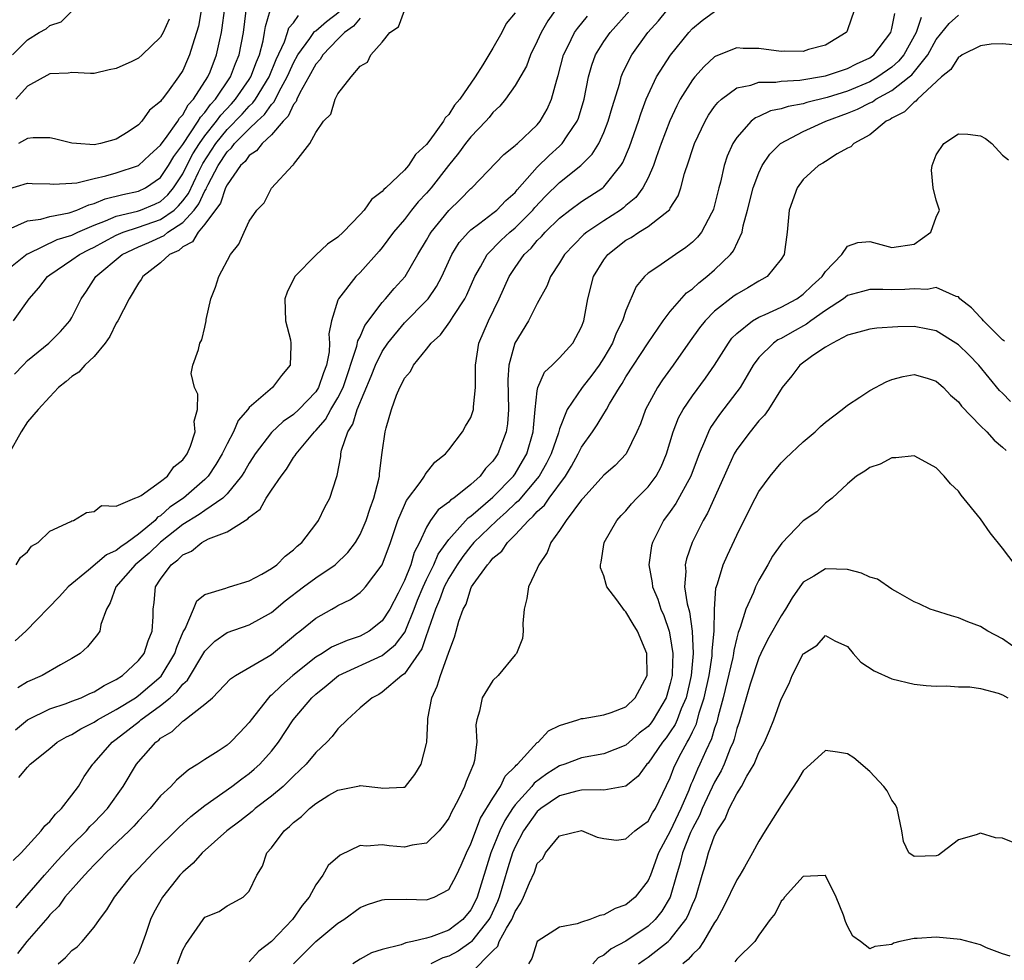
# Model space of a CAD drawing. Units: inches. Extents: x 2577000 to 2580000, y 1503000 to 1506000.
# Drawn here: x 2577700 to 2577789, y 1503269 to 1503354 of the extents above; entities that cross this region are included whole.
import ezdxf

# ---------------------------------------------------------------- set-up
doc = ezdxf.new("R2010")
doc.units = ezdxf.units.IN
doc.header["$MEASUREMENT"] = 0
doc.layers.add('LD25771503_2ft', color=121, linetype='Continuous')

msp = doc.modelspace()

# ---------------------------------------------------------------- linework, layer by layer
at = {"layer": 'LD25771503_2ft'}
for points, elevation in [([(2577699, 1503338.83), (2577701, 1503339.426), (2577701.402, 1503339.402), (2577703, 1503339.375), (2577703.338, 1503339.339), (2577705, 1503339.412), (2577705.445, 1503339.446), (2577707, 1503339.837), (2577708.071, 1503340.071), (2577709, 1503340.352), (2577711, 1503341.027), (2577712.018, 1503341.982), (2577713, 1503342.842), (2577713.058, 1503342.942), (2577713.443, 1503343.443), (2577714.541, 1503345), (2577714.702, 1503345.298), (2577715, 1503345.577), (2577715.5, 1503346.5), (2577715.979, 1503347), (2577717.274, 1503349), (2577717.469, 1503349.469), (2577718.057, 1503351), (2577718.34, 1503352.34), (2577718.496, 1503353), (2577718.57, 1503353.43), (2577718.765, 1503355)], 8420), ([(2577699, 1503331.469), (2577700.963, 1503333.037), (2577701.082, 1503333.082), (2577703.672, 1503334.327), (2577705, 1503334.741), (2577705.538, 1503335), (2577707, 1503335.635), (2577708.019, 1503336.019), (2577709, 1503336.453), (2577710.909, 1503336.908), (2577711.182, 1503337), (2577712.474, 1503337.526), (2577713, 1503337.776), (2577713.642, 1503338.358), (2577714.175, 1503339), (2577715, 1503340.263), (2577715.36, 1503341), (2577715.92, 1503342.08), (2577716.499, 1503343), (2577717, 1503343.698), (2577718.031, 1503345), (2577718.431, 1503345.569), (2577719.408, 1503346.592), (2577719.773, 1503347), (2577721, 1503348.763), (2577721.15, 1503349), (2577721.642, 1503350.358), (2577721.913, 1503351), (2577722.25, 1503352.25), (2577722.387, 1503353), (2577722.455, 1503353.545), (2577722.9, 1503355)], 8416), ([(2577699.241, 1503335.241), (2577701, 1503336.032), (2577702.182, 1503336.182), (2577703, 1503336.427), (2577704.758, 1503336.758), (2577705.45, 1503337), (2577706.521, 1503337.479), (2577707, 1503337.579), (2577707.998, 1503338.002), (2577709.595, 1503338.405), (2577711, 1503338.708), (2577711.644, 1503339), (2577713, 1503339.932), (2577713.702, 1503341), (2577714.179, 1503341.821), (2577715, 1503342.897), (2577716.399, 1503345), (2577716.61, 1503345.39), (2577717, 1503345.797), (2577717.496, 1503346.504), (2577717.964, 1503347), (2577719.319, 1503349), (2577719.772, 1503350.228), (2577720.101, 1503351), (2577720.47, 1503353), (2577720.718, 1503355)], 8418), ([(2577699.639, 1503351), (2577701, 1503352.358), (2577702.039, 1503353), (2577702.666, 1503353.334), (2577703, 1503353.649), (2577704.027, 1503353.973), (2577705, 1503354.953)], 8426), ([(2577699.691, 1503278.309), (2577700.426, 1503279), (2577702.231, 1503281), (2577702.549, 1503281.451), (2577703, 1503281.839), (2577703.502, 1503282.498), (2577704.05, 1503283), (2577705, 1503284.199), (2577705.585, 1503285), (2577706.116, 1503285.884), (2577706.883, 1503287), (2577707, 1503287.119), (2577708.615, 1503289), (2577709, 1503289.267), (2577711.104, 1503290.896), (2577711.212, 1503291), (2577713, 1503292.281), (2577713.875, 1503293), (2577714.474, 1503293.526), (2577715, 1503294.227), (2577715.418, 1503294.582), (2577717, 1503297.202), (2577717.896, 1503298.104), (2577719, 1503298.868), (2577721, 1503299.559), (2577723, 1503300.691), (2577724.249, 1503301.751), (2577725.904, 1503303), (2577727, 1503303.803), (2577728.767, 1503305), (2577729.911, 1503306.089), (2577730.589, 1503307), (2577731, 1503307.709), (2577731.559, 1503309), (2577731.905, 1503310.095), (2577732.253, 1503311), (2577732.703, 1503312.702), (2577732.755, 1503313), (2577732.769, 1503313.231), (2577733, 1503315.116), (2577733.274, 1503317), (2577733.354, 1503317.354), (2577733.853, 1503319), (2577734.289, 1503320.289), (2577734.592, 1503321), (2577734.746, 1503321.254), (2577735, 1503321.821), (2577735.565, 1503322.435), (2577735.836, 1503323), (2577737, 1503324.445), (2577737.42, 1503325), (2577738.262, 1503325.738), (2577739.103, 1503326.897), (2577739.403, 1503327.403), (2577740.471, 1503329), (2577740.653, 1503329.347), (2577741.359, 1503331), (2577741.859, 1503331.859), (2577742.475, 1503333), (2577743.73, 1503334.27), (2577744.514, 1503335), (2577745, 1503335.406), (2577746.591, 1503337), (2577746.775, 1503337.225), (2577747.751, 1503338.248), (2577749, 1503339.472), (2577750.925, 1503341), (2577751.963, 1503342.037), (2577752.539, 1503343), (2577753, 1503343.992), (2577753.401, 1503345), (2577753.752, 1503346.248), (2577754.448, 1503348.448), (2577754.583, 1503349), (2577754.695, 1503349.305), (2577755.336, 1503350.664), (2577755.536, 1503351), (2577756.989, 1503353), (2577757.94, 1503354.06), (2577758.693, 1503355)], 8398), ([(2577699.951, 1503305), (2577700.342, 1503305.658), (2577701, 1503306.168), (2577701.342, 1503306.658), (2577701.954, 1503307), (2577703, 1503308.013), (2577704.905, 1503308.905), (2577705, 1503308.966), (2577705.129, 1503309), (2577706.299, 1503309.701), (2577707, 1503309.789), (2577707.665, 1503310.335), (2577709, 1503310.291), (2577710.682, 1503311), (2577711, 1503311.119), (2577711.241, 1503311.241), (2577713, 1503312.503), (2577713.621, 1503313), (2577714.183, 1503313.817), (2577715, 1503314.463), (2577715.384, 1503315), (2577715.687, 1503315.686), (2577716.115, 1503317), (2577716.043, 1503317.957), (2577716.324, 1503319), (2577716.37, 1503320.37), (2577716.064, 1503321), (2577715.762, 1503322.238), (2577715.918, 1503323), (2577716.42, 1503324.419), (2577716.544, 1503325), (2577716.711, 1503325.289), (2577717, 1503326.436), (2577717.112, 1503327), (2577717.121, 1503327.121), (2577717.54, 1503329), (2577717.958, 1503330.042), (2577718.268, 1503331), (2577719.306, 1503333), (2577720.071, 1503333.929), (2577720.527, 1503335), (2577721, 1503335.983), (2577721.672, 1503337), (2577722.347, 1503337.653), (2577723, 1503338.967), (2577724.892, 1503341), (2577724.96, 1503341.04), (2577725, 1503341.117), (2577726.481, 1503343), (2577727, 1503343.978), (2577727.699, 1503345), (2577728.355, 1503345.645), (2577728.758, 1503347), (2577729, 1503347.466), (2577730.185, 1503349), (2577731, 1503349.989), (2577731.672, 1503350.328), (2577731.962, 1503351), (2577733, 1503352.134), (2577733.702, 1503353), (2577734.474, 1503353.526), (2577735.004, 1503355)], 8408), ([(2577775.6, 1503355), (2577775, 1503353.256), (2577774.925, 1503353.075), (2577774.876, 1503353), (2577773, 1503351.878), (2577771.47, 1503351.47), (2577771, 1503351.312), (2577769.318, 1503351.318), (2577769, 1503351.297), (2577767, 1503351.571), (2577765.58, 1503351.579), (2577765, 1503351.627), (2577763.114, 1503350.886), (2577763, 1503350.814), (2577762.045, 1503349.955), (2577761.202, 1503349), (2577761, 1503348.749), (2577759.903, 1503347), (2577759.587, 1503346.413), (2577758.957, 1503345.043), (2577758.189, 1503343), (2577757.73, 1503341.73), (2577757.484, 1503341), (2577757, 1503339.915), (2577756.536, 1503339), (2577755.885, 1503338.115), (2577755, 1503337.396), (2577754.792, 1503337.208), (2577754.495, 1503337), (2577753, 1503336.032), (2577751.457, 1503335), (2577751.208, 1503334.792), (2577749.457, 1503333), (2577749, 1503332.244), (2577748.202, 1503331), (2577747.87, 1503330.13), (2577747, 1503328.573), (2577746.193, 1503327), (2577744.974, 1503325), (2577744.433, 1503323), (2577744.325, 1503321.675), (2577744.385, 1503319), (2577744.3, 1503317.7), (2577744.187, 1503317), (2577743.447, 1503315), (2577743.257, 1503314.743), (2577743, 1503314.342), (2577742.333, 1503313.667), (2577741.849, 1503313), (2577741, 1503312.233), (2577739.455, 1503311), (2577739.177, 1503310.823), (2577739, 1503310.631), (2577738.051, 1503309.949), (2577737.369, 1503309), (2577737, 1503308.397), (2577736.355, 1503307), (2577735.894, 1503306.106), (2577735.574, 1503305), (2577735, 1503303.558), (2577734.442, 1503302.442), (2577733.683, 1503301), (2577733, 1503299.933), (2577731.812, 1503299), (2577731.295, 1503298.705), (2577731, 1503298.561), (2577729.828, 1503298.172), (2577728.438, 1503297.563), (2577727.567, 1503297), (2577727, 1503296.664), (2577724.942, 1503295), (2577723.897, 1503294.103), (2577723, 1503293.213), (2577722.873, 1503293.127), (2577722.753, 1503293), (2577721.169, 1503291), (2577721, 1503290.764), (2577720.147, 1503289.853), (2577719.319, 1503289), (2577719, 1503288.728), (2577718.181, 1503288.181), (2577717, 1503287.434), (2577716.363, 1503287), (2577715.509, 1503286.491), (2577714.435, 1503285.565), (2577713.915, 1503285), (2577713, 1503284.143), (2577712.056, 1503283), (2577711.548, 1503282.452), (2577711, 1503281.891), (2577710.584, 1503281.416), (2577710.165, 1503281), (2577708.044, 1503279), (2577707.55, 1503278.45), (2577707, 1503277.931), (2577706.565, 1503277.435), (2577706.123, 1503277), (2577704.369, 1503275), (2577703.802, 1503274.198), (2577703, 1503273.406), (2577702.822, 1503273.178), (2577700.914, 1503271), (2577700.078, 1503269.922)], 8394), ([(2577748.625, 1503355), (2577747.939, 1503354.06), (2577747.342, 1503353), (2577747, 1503352.224), (2577746.393, 1503351), (2577746.013, 1503349.987), (2577745, 1503348.228), (2577744.135, 1503347), (2577743.629, 1503346.371), (2577743, 1503345.788), (2577742.657, 1503345.343), (2577742.35, 1503345), (2577741, 1503343.605), (2577740.52, 1503343), (2577739.878, 1503342.122), (2577738.98, 1503341.02), (2577737.417, 1503339), (2577737, 1503338.514), (2577736.26, 1503337.74), (2577735.649, 1503337), (2577735, 1503336.157), (2577734.005, 1503335), (2577733, 1503333.624), (2577732.714, 1503333.286), (2577731, 1503331.369), (2577730.624, 1503331), (2577729.059, 1503329), (2577729, 1503328.851), (2577728.417, 1503327), (2577728.18, 1503325.821), (2577728.242, 1503325), (2577728.203, 1503324.202), (2577727.967, 1503323), (2577727.694, 1503322.306), (2577727.258, 1503321), (2577727, 1503320.591), (2577725.473, 1503319), (2577725, 1503318.552), (2577724.074, 1503317.926), (2577723, 1503316.931), (2577721.533, 1503315), (2577721.335, 1503314.666), (2577721, 1503314.167), (2577720.579, 1503313.421), (2577720.315, 1503313), (2577719, 1503311.396), (2577718.609, 1503311), (2577717, 1503309.891), (2577716.483, 1503309.517), (2577715, 1503308.619), (2577713, 1503307.038), (2577711.973, 1503306.027), (2577710.707, 1503305), (2577708.959, 1503303), (2577708.457, 1503301.543), (2577708.103, 1503301), (2577707.6, 1503299.6), (2577707.501, 1503299), (2577707.306, 1503298.694), (2577706.415, 1503297.585), (2577705.753, 1503297), (2577705, 1503296.53), (2577703.958, 1503295.957), (2577702.316, 1503295), (2577701, 1503294.42), (2577700.116, 1503293.884)], 8404), ([(2577716.674, 1503355), (2577716.406, 1503353.594), (2577716.249, 1503353), (2577715.874, 1503351.874), (2577715.615, 1503351), (2577715.42, 1503350.58), (2577715, 1503349.592), (2577714.618, 1503349), (2577713.623, 1503347.623), (2577713.148, 1503347), (2577713.072, 1503346.928), (2577713, 1503346.796), (2577711.999, 1503346.001), (2577711.295, 1503345), (2577711, 1503344.697), (2577710.064, 1503344.064), (2577709, 1503343.384), (2577707.585, 1503343), (2577707, 1503342.891), (2577705.408, 1503343), (2577705, 1503343.043), (2577703.43, 1503343.43), (2577703, 1503343.509), (2577701.505, 1503343.505), (2577701, 1503343.437), (2577700.179, 1503343)], 8422), ([(2577700.206, 1503285.794), (2577701, 1503286.745), (2577701.231, 1503287), (2577703, 1503288.418), (2577703.665, 1503289), (2577704.518, 1503289.482), (2577705, 1503289.692), (2577705.798, 1503290.202), (2577707, 1503290.799), (2577707.297, 1503291), (2577709, 1503291.93), (2577710.72, 1503293), (2577711, 1503293.193), (2577713.045, 1503294.955), (2577714.29, 1503297), (2577714.451, 1503297.549), (2577715.05, 1503298.951), (2577715.203, 1503299.203), (2577715.965, 1503301), (2577716.256, 1503301.744), (2577717, 1503302.309), (2577718.888, 1503302.888), (2577719.044, 1503302.955), (2577719.226, 1503303), (2577721, 1503303.549), (2577722.134, 1503304.134), (2577723, 1503304.642), (2577723.5, 1503305), (2577724.229, 1503305.771), (2577725, 1503306.326), (2577725.33, 1503306.67), (2577725.755, 1503307), (2577727, 1503308.655), (2577727.243, 1503309), (2577727.824, 1503310.176), (2577728.278, 1503311), (2577728.874, 1503312.874), (2577728.95, 1503313.05), (2577729.254, 1503314.746), (2577729.269, 1503315), (2577729.332, 1503315.332), (2577729.899, 1503317), (2577730.335, 1503317.665), (2577730.743, 1503319), (2577732.005, 1503321.994), (2577732.391, 1503323), (2577733, 1503324.244), (2577733.51, 1503325), (2577735, 1503326.832), (2577737, 1503328.834), (2577737.146, 1503329), (2577737.914, 1503330.086), (2577738.382, 1503331), (2577739.279, 1503333), (2577739.942, 1503334.058), (2577740.775, 1503335), (2577741, 1503335.216), (2577741.807, 1503335.807), (2577743, 1503336.718), (2577743.341, 1503337), (2577744.15, 1503337.85), (2577745, 1503338.591), (2577745.184, 1503338.816), (2577747, 1503340.854), (2577748.074, 1503341.927), (2577749, 1503342.767), (2577749.237, 1503343), (2577749.681, 1503343.681), (2577750.594, 1503345), (2577750.712, 1503345.288), (2577751.242, 1503347), (2577751.621, 1503349), (2577751.923, 1503350.077), (2577752.257, 1503351), (2577753, 1503352.189), (2577753.562, 1503353), (2577755.348, 1503355)], 8400), ([(2577731, 1503354.319), (2577730.416, 1503353.584), (2577729.595, 1503353), (2577729, 1503352.422), (2577727.636, 1503351), (2577727.411, 1503350.589), (2577727, 1503350.147), (2577726.378, 1503349), (2577725.564, 1503347.565), (2577725.3, 1503347), (2577725.225, 1503346.775), (2577725, 1503346.527), (2577724.523, 1503345.478), (2577724.054, 1503345), (2577723, 1503343.788), (2577722.157, 1503343), (2577721.669, 1503342.331), (2577721, 1503341.911), (2577720.619, 1503341.382), (2577720.215, 1503341), (2577719, 1503339.278), (2577718.867, 1503339), (2577718.392, 1503337.608), (2577717, 1503335.722), (2577716.379, 1503335), (2577715.881, 1503334.118), (2577715, 1503333.673), (2577714.645, 1503333.355), (2577713.817, 1503333), (2577713, 1503332.245), (2577711.403, 1503331), (2577711.26, 1503330.74), (2577711, 1503330.413), (2577710.156, 1503329), (2577709.127, 1503327), (2577709, 1503326.787), (2577708.405, 1503325.595), (2577707.996, 1503325), (2577707, 1503323.797), (2577706.161, 1503323), (2577705.62, 1503322.38), (2577705, 1503321.98), (2577704.478, 1503321.522), (2577703.797, 1503321), (2577703, 1503320.158), (2577701.956, 1503319), (2577701, 1503317.878), (2577700.43, 1503317), (2577699.289, 1503315)], 8410), ([(2577699.712, 1503327), (2577701.152, 1503329), (2577702.023, 1503329.977), (2577702.797, 1503331), (2577703, 1503331.15), (2577705, 1503332.494), (2577705.675, 1503333), (2577706.551, 1503333.449), (2577707, 1503333.659), (2577707.864, 1503334.136), (2577709, 1503334.731), (2577709.634, 1503335), (2577711, 1503335.438), (2577713, 1503336.134), (2577714.209, 1503337), (2577714.624, 1503337.376), (2577715, 1503337.83), (2577715.509, 1503338.49), (2577716.42, 1503340.42), (2577716.805, 1503341.195), (2577717.978, 1503343), (2577719, 1503344.271), (2577720.357, 1503345.643), (2577721, 1503346.361), (2577721.334, 1503346.666), (2577721.563, 1503347), (2577722.792, 1503349), (2577723.426, 1503350.574), (2577724.179, 1503352.179), (2577724.455, 1503353), (2577724.579, 1503353.421), (2577725, 1503353.888), (2577725.459, 1503354.541)], 8414), ([(2577699.823, 1503322.177), (2577700.587, 1503323), (2577701, 1503323.421), (2577702.924, 1503325), (2577703.965, 1503326.035), (2577704.822, 1503327), (2577705, 1503327.295), (2577705.845, 1503329), (2577706.322, 1503329.678), (2577707.166, 1503331), (2577709.523, 1503333), (2577711, 1503333.682), (2577711.929, 1503334.071), (2577713.312, 1503334.688), (2577713.66, 1503335), (2577715, 1503335.87), (2577716.029, 1503337), (2577716.452, 1503337.548), (2577717, 1503338.737), (2577717.112, 1503338.887), (2577717.151, 1503339), (2577717.29, 1503339.289), (2577718.2, 1503341), (2577719, 1503342.241), (2577719.391, 1503342.61), (2577719.671, 1503343), (2577721, 1503344.322), (2577721.711, 1503345), (2577722.385, 1503345.615), (2577723, 1503346.515), (2577723.24, 1503346.76), (2577723.698, 1503347.698), (2577724.428, 1503349), (2577724.592, 1503349.408), (2577725, 1503350.285), (2577725.398, 1503351), (2577726.479, 1503352.479), (2577726.901, 1503353.099), (2577727, 1503353.161), (2577727.984, 1503354.016), (2577729.117, 1503354.883)], 8412), ([(2577745, 1503354.802), (2577744.179, 1503353.821), (2577743.792, 1503353), (2577743, 1503351.597), (2577742.612, 1503351), (2577742.084, 1503350.084), (2577741.378, 1503349), (2577740.004, 1503347), (2577739.534, 1503346.466), (2577739, 1503345.616), (2577738.672, 1503345.328), (2577738.521, 1503345), (2577737.301, 1503343.302), (2577737, 1503342.907), (2577736.007, 1503341.993), (2577735.36, 1503341), (2577735, 1503340.59), (2577733.322, 1503339), (2577733.148, 1503338.852), (2577733, 1503338.674), (2577732.048, 1503337.951), (2577731.373, 1503337), (2577731, 1503336.588), (2577729.464, 1503335), (2577729, 1503334.561), (2577728.07, 1503333.929), (2577727, 1503332.939), (2577725.114, 1503331), (2577724.421, 1503329.579), (2577724.219, 1503329), (2577724.276, 1503327), (2577724.711, 1503325.289), (2577724.768, 1503325), (2577724.74, 1503324.74), (2577724.684, 1503323), (2577723.918, 1503322.082), (2577723.088, 1503321), (2577721, 1503319.183), (2577720.864, 1503319), (2577719.998, 1503318.002), (2577719.593, 1503317), (2577719, 1503315.893), (2577718.567, 1503315), (2577717.975, 1503314.025), (2577717.299, 1503313), (2577717, 1503312.699), (2577715.066, 1503311), (2577713.825, 1503310.175), (2577713, 1503309.419), (2577712.724, 1503309.276), (2577712.503, 1503309), (2577711, 1503307.746), (2577709.978, 1503307), (2577709.397, 1503306.603), (2577709, 1503306.267), (2577708.117, 1503305.883), (2577706.497, 1503304.497), (2577704.648, 1503303), (2577703.875, 1503302.125), (2577700.838, 1503299), (2577699.882, 1503298.118)], 8406), ([(2577699.915, 1503290.085), (2577701, 1503291.01), (2577703, 1503291.996), (2577704.482, 1503292.482), (2577705, 1503292.676), (2577705.826, 1503293), (2577706.619, 1503293.381), (2577707, 1503293.537), (2577707.895, 1503294.105), (2577709, 1503294.634), (2577709.559, 1503295), (2577711, 1503296.34), (2577711.508, 1503297), (2577711.876, 1503298.124), (2577712.245, 1503299), (2577712.337, 1503300.337), (2577712.339, 1503301), (2577712.417, 1503301.583), (2577712.543, 1503303), (2577713, 1503303.695), (2577713.946, 1503305), (2577714.569, 1503305.431), (2577715, 1503305.9), (2577715.774, 1503306.226), (2577716.723, 1503307), (2577717.328, 1503307.328), (2577719, 1503307.957), (2577720.629, 1503309), (2577720.871, 1503309.129), (2577721, 1503309.294), (2577721.983, 1503310.016), (2577722.522, 1503311), (2577723, 1503311.734), (2577723.868, 1503313), (2577724.376, 1503313.624), (2577725, 1503314.655), (2577725.157, 1503314.843), (2577725.225, 1503315), (2577726.894, 1503317), (2577727, 1503317.101), (2577727.888, 1503318.112), (2577728.371, 1503319), (2577729, 1503320.052), (2577729.463, 1503321), (2577730.724, 1503324.724), (2577730.806, 1503325.194), (2577731, 1503325.556), (2577731.434, 1503326.566), (2577733, 1503328.657), (2577733.311, 1503329), (2577734.079, 1503329.922), (2577735.065, 1503331), (2577736.23, 1503333), (2577737, 1503334.281), (2577737.255, 1503334.745), (2577737.417, 1503335), (2577739, 1503336.946), (2577740.043, 1503337.957), (2577741, 1503338.93), (2577741.085, 1503339), (2577743.987, 1503342.013), (2577745, 1503342.812), (2577745.088, 1503342.912), (2577745.2, 1503343), (2577747, 1503344.699), (2577747.257, 1503345), (2577747.888, 1503346.112), (2577748.295, 1503347), (2577748.75, 1503348.751), (2577748.876, 1503349.124), (2577749.357, 1503351), (2577749.751, 1503351.751), (2577750.355, 1503353), (2577750.614, 1503353.386), (2577751.519, 1503354.481)], 8402), ([(2577713.768, 1503354.232), (2577713.225, 1503353), (2577713, 1503352.587), (2577711.346, 1503351), (2577711, 1503350.701), (2577710.407, 1503350.407), (2577709, 1503349.758), (2577708.359, 1503349.641), (2577707, 1503349.327), (2577706.678, 1503349.322), (2577705, 1503349.391), (2577704.665, 1503349.335), (2577703, 1503349.281), (2577701, 1503348.161), (2577699.936, 1503347)], 8424), ([(2577699.964, 1503274.036), (2577702.519, 1503277), (2577703.695, 1503278.305), (2577705, 1503279.688), (2577706.301, 1503281), (2577706.622, 1503281.378), (2577707, 1503281.747), (2577708.196, 1503283), (2577709.627, 1503285), (2577710.825, 1503287), (2577711, 1503287.216), (2577712.577, 1503289), (2577712.828, 1503289.172), (2577713, 1503289.339), (2577714.05, 1503289.95), (2577715, 1503290.887), (2577715.075, 1503290.925), (2577717, 1503292.403), (2577717.669, 1503293), (2577719.303, 1503294.697), (2577719.752, 1503295), (2577722.71, 1503296.71), (2577723, 1503296.892), (2577725, 1503298.543), (2577725.242, 1503298.758), (2577725.578, 1503299), (2577727, 1503300.187), (2577728.45, 1503301), (2577728.814, 1503301.186), (2577729, 1503301.315), (2577730.135, 1503301.865), (2577731, 1503302.495), (2577731.257, 1503302.743), (2577731.485, 1503303), (2577733, 1503304.976), (2577733.755, 1503307), (2577734.423, 1503309), (2577735, 1503310.368), (2577735.2, 1503310.801), (2577736.417, 1503312.417), (2577736.812, 1503313), (2577736.864, 1503313.136), (2577737.755, 1503314.245), (2577738.699, 1503315), (2577739, 1503315.376), (2577740.251, 1503317), (2577740.509, 1503317.492), (2577741, 1503318.274), (2577741.231, 1503319), (2577741.23, 1503319.23), (2577741.421, 1503321), (2577741.435, 1503322.566), (2577741.419, 1503323), (2577741.723, 1503325), (2577742.58, 1503327), (2577743.562, 1503329), (2577744.47, 1503331), (2577745, 1503331.81), (2577745.827, 1503333), (2577746.432, 1503333.568), (2577747, 1503334.241), (2577747.383, 1503334.617), (2577747.699, 1503335), (2577749, 1503336.272), (2577749.942, 1503337), (2577751, 1503337.771), (2577752.908, 1503339), (2577753, 1503339.077), (2577754.545, 1503341), (2577754.718, 1503341.282), (2577755.311, 1503342.689), (2577756.118, 1503345), (2577756.329, 1503345.671), (2577756.833, 1503347), (2577757, 1503347.397), (2577757.767, 1503349), (2577759.024, 1503350.976), (2577760.667, 1503353), (2577761, 1503353.371), (2577761.893, 1503354.108), (2577763, 1503354.904)], 8396), ([(2577703.761, 1503269), (2577704.431, 1503269.569), (2577705, 1503270.19), (2577705.468, 1503270.532), (2577705.908, 1503271), (2577707, 1503272.283), (2577707.48, 1503273), (2577708.151, 1503273.849), (2577708.847, 1503275), (2577710.411, 1503277), (2577711, 1503277.597), (2577712.334, 1503279), (2577714.682, 1503281.318), (2577715.728, 1503282.272), (2577717, 1503283.278), (2577719.423, 1503285), (2577720.321, 1503285.679), (2577721, 1503286.167), (2577721.458, 1503286.542), (2577721.95, 1503287), (2577723, 1503288.183), (2577723.643, 1503289), (2577724.974, 1503291), (2577726.66, 1503293), (2577727, 1503293.317), (2577727.936, 1503294.064), (2577729.069, 1503295), (2577733, 1503296.797), (2577734.21, 1503297.789), (2577735.059, 1503298.941), (2577735.119, 1503299.119), (2577735.883, 1503301), (2577736.191, 1503301.809), (2577736.69, 1503303), (2577737, 1503303.662), (2577737.663, 1503305), (2577738.053, 1503305.947), (2577739, 1503307.282), (2577740.771, 1503309.229), (2577741, 1503309.374), (2577743, 1503311.105), (2577744.855, 1503313), (2577745, 1503313.209), (2577745.666, 1503314.334), (2577746.04, 1503315), (2577746.622, 1503317), (2577746.643, 1503317.357), (2577746.812, 1503319), (2577747, 1503320.691), (2577747.055, 1503321), (2577747.644, 1503322.356), (2577748.338, 1503323), (2577749, 1503323.677), (2577750.215, 1503325), (2577751, 1503326.463), (2577751.204, 1503327), (2577751.561, 1503329), (2577752.086, 1503331), (2577753, 1503332.496), (2577753.366, 1503333), (2577755, 1503334.271), (2577755.468, 1503334.532), (2577756.164, 1503335), (2577757, 1503335.524), (2577758.947, 1503337.053), (2577759, 1503337.16), (2577759.719, 1503338.281), (2577759.962, 1503339), (2577760.298, 1503340.298), (2577760.66, 1503341.34), (2577761, 1503342.453), (2577761.184, 1503343), (2577762.138, 1503345), (2577762.452, 1503345.548), (2577763, 1503346.326), (2577763.291, 1503346.709), (2577763.624, 1503347), (2577765, 1503348.031), (2577766.274, 1503348.274), (2577767, 1503348.538), (2577768.538, 1503348.538), (2577769, 1503348.616), (2577770.703, 1503348.703), (2577773, 1503349.093), (2577775, 1503349.755), (2577775.817, 1503350.183), (2577777, 1503350.728), (2577777.378, 1503351), (2577778.897, 1503353), (2577779, 1503353.364), (2577779.269, 1503354.731)], 8392), ([(2577781.639, 1503354.361), (2577781.185, 1503353), (2577780.071, 1503351), (2577779.585, 1503350.415), (2577779, 1503349.9), (2577777.745, 1503349), (2577777, 1503348.566), (2577775, 1503347.736), (2577773.146, 1503347.146), (2577771.311, 1503346.689), (2577771, 1503346.581), (2577769.646, 1503346.353), (2577769, 1503346.128), (2577768.049, 1503345.951), (2577767, 1503345.443), (2577766.687, 1503345.313), (2577766.313, 1503345), (2577765, 1503343.536), (2577764.66, 1503343), (2577764.144, 1503341.856), (2577763.857, 1503341), (2577763.524, 1503339.524), (2577763.376, 1503339), (2577762.915, 1503337.085), (2577762.885, 1503337), (2577762.724, 1503336.724), (2577761.818, 1503335), (2577761.46, 1503334.54), (2577761, 1503334.091), (2577760.398, 1503333.602), (2577759.483, 1503333), (2577757.878, 1503331.878), (2577757, 1503331.309), (2577756.667, 1503331), (2577755.915, 1503330.085), (2577755, 1503327.945), (2577754.693, 1503327), (2577754.121, 1503325.879), (2577753.795, 1503325), (2577753, 1503323.653), (2577752.573, 1503323), (2577751.915, 1503322.085), (2577751.054, 1503321), (2577749.686, 1503319), (2577749, 1503317.243), (2577748.907, 1503316.907), (2577748.247, 1503315), (2577747.835, 1503314.165), (2577747.181, 1503313), (2577747, 1503312.765), (2577745.257, 1503310.743), (2577745, 1503310.529), (2577744.227, 1503309.773), (2577743.336, 1503309), (2577741.28, 1503307), (2577741.159, 1503306.841), (2577741, 1503306.685), (2577740.263, 1503305.737), (2577739.765, 1503305), (2577739, 1503303.773), (2577738.6, 1503303), (2577738.17, 1503301.829), (2577737.796, 1503301), (2577737.168, 1503299.168), (2577737.102, 1503298.898), (2577737, 1503298.667), (2577736.584, 1503297.416), (2577735, 1503295.165), (2577734.777, 1503295), (2577733, 1503293.484), (2577732.707, 1503293.294), (2577732.098, 1503293), (2577731, 1503292.073), (2577729.844, 1503291), (2577729, 1503290.184), (2577728.496, 1503289.504), (2577728.016, 1503289), (2577727, 1503288.043), (2577726.134, 1503287), (2577725, 1503285.932), (2577724.547, 1503285.453), (2577724.053, 1503285), (2577723, 1503284.109), (2577721.546, 1503283), (2577721.256, 1503282.744), (2577720.141, 1503281.859), (2577718.966, 1503281), (2577716.748, 1503279), (2577715.926, 1503278.074), (2577715, 1503277.268), (2577714.75, 1503277), (2577713.181, 1503275), (2577712.396, 1503273.604), (2577712.1, 1503273), (2577711.632, 1503271.632), (2577711, 1503269.895), (2577710.557, 1503269)], 8390), ([(2577714.527, 1503269), (2577715, 1503270.256), (2577715.265, 1503270.735), (2577716.833, 1503273), (2577717, 1503273.193), (2577718.278, 1503273.722), (2577719, 1503274.208), (2577719.521, 1503274.479), (2577720.439, 1503275), (2577721, 1503275.548), (2577721.676, 1503277), (2577722.195, 1503277.805), (2577722.6, 1503279), (2577723, 1503279.465), (2577724.158, 1503281), (2577724.627, 1503281.373), (2577725, 1503281.747), (2577725.723, 1503282.277), (2577726.429, 1503283), (2577727, 1503283.462), (2577728.192, 1503284.192), (2577729, 1503284.655), (2577730.946, 1503285.054), (2577731, 1503285.078), (2577732.862, 1503284.862), (2577733, 1503284.829), (2577734.934, 1503284.934), (2577735, 1503284.924), (2577735.096, 1503285), (2577735.931, 1503286.069), (2577736.515, 1503287), (2577737, 1503288.876), (2577737.019, 1503289), (2577737.129, 1503290.871), (2577737.119, 1503291), (2577737.133, 1503291.133), (2577737.483, 1503293), (2577737.963, 1503294.037), (2577738.247, 1503295), (2577738.98, 1503297.02), (2577739, 1503297.109), (2577739.532, 1503298.468), (2577739.686, 1503299), (2577739.912, 1503299.912), (2577740.305, 1503301), (2577740.569, 1503301.431), (2577741, 1503302.847), (2577741.073, 1503303), (2577741.205, 1503303.205), (2577742.494, 1503305), (2577742.75, 1503305.25), (2577743, 1503305.58), (2577743.784, 1503306.216), (2577744.306, 1503307), (2577745, 1503307.685), (2577746.191, 1503309), (2577746.632, 1503309.368), (2577747, 1503309.804), (2577747.638, 1503310.363), (2577748.068, 1503311), (2577749.537, 1503313), (2577750.097, 1503313.903), (2577750.701, 1503315), (2577751, 1503315.609), (2577751.99, 1503317), (2577752.392, 1503317.608), (2577753, 1503318.614), (2577753.161, 1503318.839), (2577753.232, 1503319), (2577753.523, 1503319.523), (2577754.419, 1503321), (2577754.657, 1503321.343), (2577755, 1503321.939), (2577757, 1503325.014), (2577758.359, 1503327), (2577759, 1503327.841), (2577760.478, 1503329.522), (2577761, 1503329.897), (2577761.567, 1503330.432), (2577762.308, 1503331), (2577763, 1503331.604), (2577764.445, 1503333), (2577764.692, 1503333.308), (2577765.476, 1503335), (2577765.58, 1503335.58), (2577765.981, 1503337), (2577766.481, 1503339), (2577767, 1503340.368), (2577767.304, 1503341), (2577767.977, 1503342.023), (2577768.959, 1503343), (2577771, 1503344.068), (2577773.051, 1503345), (2577775, 1503345.723), (2577775.912, 1503346.088), (2577777, 1503346.656), (2577777.24, 1503346.76), (2577777.556, 1503347), (2577779, 1503347.782), (2577780.559, 1503349), (2577780.794, 1503349.206), (2577782.238, 1503351), (2577783, 1503352.387), (2577784.16, 1503353.841), (2577785, 1503354.592)], 8388), ([(2577789.904, 1503351.904), (2577789, 1503351.979), (2577787.949, 1503351.948), (2577787, 1503351.814), (2577785.354, 1503351), (2577785.153, 1503350.847), (2577785, 1503350.797), (2577784.32, 1503349.68), (2577783.476, 1503349), (2577781.299, 1503347), (2577781.167, 1503346.833), (2577781, 1503346.741), (2577780.155, 1503345.845), (2577779, 1503345.274), (2577778.844, 1503345.156), (2577778.484, 1503345), (2577777, 1503343.776), (2577775.558, 1503343), (2577775.298, 1503342.702), (2577775, 1503342.577), (2577774.078, 1503342.078), (2577773, 1503341.38), (2577772.779, 1503341.221), (2577772.392, 1503341), (2577771, 1503339.752), (2577770.447, 1503339), (2577769.735, 1503337), (2577769.552, 1503335), (2577769.282, 1503333), (2577769, 1503332.562), (2577767.754, 1503331), (2577767.278, 1503330.722), (2577767, 1503330.582), (2577766.012, 1503329.988), (2577765, 1503329.419), (2577764.754, 1503329.246), (2577763, 1503327.858), (2577762.154, 1503327), (2577761.642, 1503326.358), (2577760.807, 1503325.193), (2577759.276, 1503323), (2577758.311, 1503321.689), (2577757.842, 1503321), (2577756.766, 1503319), (2577756.3, 1503317.7), (2577755.988, 1503317), (2577755.014, 1503314.986), (2577754.038, 1503313.962), (2577753, 1503313.063), (2577751.132, 1503311), (2577751, 1503310.844), (2577749.599, 1503309), (2577749, 1503308.093), (2577748.223, 1503307), (2577747.904, 1503306.096), (2577747.136, 1503305), (2577747, 1503304.653), (2577746.205, 1503303), (2577746.052, 1503301.948), (2577745.816, 1503301), (2577745.708, 1503299.708), (2577745.716, 1503299), (2577745.651, 1503298.349), (2577745.108, 1503297), (2577745, 1503296.852), (2577743.454, 1503295), (2577743, 1503294.55), (2577742.017, 1503293), (2577741.77, 1503291.77), (2577741.527, 1503291), (2577741.446, 1503290.554), (2577741.55, 1503289), (2577741.334, 1503287.334), (2577741.235, 1503287), (2577740.567, 1503285.433), (2577740.428, 1503285), (2577739.916, 1503283.916), (2577739.431, 1503283), (2577739.271, 1503282.729), (2577739, 1503282.128), (2577738.537, 1503281.463), (2577738.14, 1503281), (2577737, 1503279.864), (2577735.698, 1503279.698), (2577735, 1503279.526), (2577733.638, 1503279.638), (2577733, 1503279.731), (2577731.59, 1503279.59), (2577731, 1503279.657), (2577729.196, 1503278.804), (2577728.127, 1503277.873), (2577727.646, 1503277), (2577727, 1503276.121), (2577726.403, 1503275), (2577725.764, 1503274.236), (2577724.919, 1503273), (2577723, 1503271.004), (2577721.874, 1503270.126), (2577721, 1503269.179)], 8386), ([(2577724.98, 1503269), (2577727, 1503270.998), (2577729, 1503272.661), (2577729.546, 1503273), (2577731, 1503274.06), (2577731.668, 1503274.332), (2577733, 1503274.764), (2577733.209, 1503274.791), (2577735.182, 1503274.818), (2577737, 1503274.753), (2577737.68, 1503275), (2577739, 1503275.698), (2577739.692, 1503277), (2577740.119, 1503277.881), (2577740.597, 1503279), (2577741, 1503279.803), (2577741.885, 1503282.115), (2577743, 1503283.939), (2577743.681, 1503285), (2577744.096, 1503285.904), (2577745, 1503286.784), (2577745.092, 1503286.908), (2577745.21, 1503287), (2577747, 1503288.945), (2577747.078, 1503289), (2577748.001, 1503289.999), (2577749, 1503290.481), (2577750.669, 1503291), (2577751, 1503291.118), (2577751.126, 1503291.126), (2577753, 1503291.457), (2577753.67, 1503291.67), (2577755, 1503292.185), (2577755.846, 1503293), (2577756.929, 1503295), (2577756.888, 1503297), (2577756.044, 1503299), (2577755.639, 1503299.639), (2577755, 1503300.758), (2577754.862, 1503300.863), (2577754.176, 1503301.824), (2577753.283, 1503303), (2577753.207, 1503303.207), (2577753, 1503303.991), (2577752.716, 1503304.717), (2577752.692, 1503305), (2577752.76, 1503305.24), (2577753.043, 1503307), (2577754.171, 1503309), (2577754.557, 1503309.444), (2577755, 1503309.87), (2577755.509, 1503310.491), (2577755.985, 1503311), (2577757, 1503312.019), (2577757.729, 1503313), (2577758.172, 1503313.828), (2577758.672, 1503315), (2577759.27, 1503317), (2577759.746, 1503318.254), (2577760.155, 1503319), (2577761, 1503320.235), (2577762.185, 1503321.815), (2577762.98, 1503323), (2577764.245, 1503325), (2577764.571, 1503325.429), (2577765, 1503325.856), (2577766.431, 1503327), (2577767, 1503327.334), (2577767.576, 1503327.575), (2577769, 1503328.227), (2577770.425, 1503329), (2577771, 1503329.419), (2577771.799, 1503330.201), (2577772.716, 1503331), (2577773, 1503331.439), (2577774.492, 1503333), (2577775, 1503333.737), (2577775.937, 1503334.063), (2577777, 1503334.15), (2577779, 1503333.619), (2577781, 1503333.93), (2577782.526, 1503335), (2577783, 1503336.349), (2577783.298, 1503337), (2577783, 1503337.882), (2577782.726, 1503339), (2577782.585, 1503340.585), (2577782.637, 1503341), (2577783, 1503341.976), (2577783.701, 1503343), (2577785, 1503343.866), (2577785.843, 1503343.843), (2577787, 1503343.683), (2577787.448, 1503343.448), (2577788.036, 1503343), (2577789, 1503341.95), (2577789.524, 1503341.524)], 8384), ([(2577789.166, 1503325.166), (2577789, 1503325.295), (2577787.278, 1503327), (2577787.16, 1503327.16), (2577787, 1503327.3), (2577786.182, 1503328.181), (2577785.148, 1503329), (2577785, 1503329.156), (2577784.809, 1503329.19), (2577783, 1503329.996), (2577782.173, 1503329.827), (2577781, 1503329.884), (2577780.171, 1503329.829), (2577779, 1503329.783), (2577778.174, 1503329.826), (2577777, 1503329.821), (2577776.346, 1503329.654), (2577775, 1503329.272), (2577774.643, 1503329), (2577773, 1503327.92), (2577771.7, 1503327), (2577771.308, 1503326.692), (2577770.015, 1503325.985), (2577769, 1503325.409), (2577768.722, 1503325.278), (2577768.331, 1503325), (2577767, 1503323.695), (2577766.47, 1503323), (2577765.94, 1503322.06), (2577765.294, 1503321), (2577765, 1503320.581), (2577763.457, 1503318.543), (2577762.636, 1503317.364), (2577762.447, 1503317), (2577762.101, 1503316.101), (2577761.612, 1503315), (2577760.87, 1503313), (2577759.491, 1503310.509), (2577759, 1503309.807), (2577758.398, 1503309), (2577757.391, 1503307), (2577757.311, 1503306.688), (2577757.067, 1503305), (2577757.372, 1503303.372), (2577757.395, 1503303), (2577757.876, 1503301.876), (2577758.148, 1503301), (2577758.414, 1503300.413), (2577758.897, 1503299), (2577759, 1503298.489), (2577759.217, 1503297), (2577759.175, 1503295.175), (2577759.159, 1503295), (2577759, 1503294.276), (2577758.632, 1503293), (2577757.458, 1503291), (2577757.268, 1503290.732), (2577757, 1503290.406), (2577756.204, 1503289.796), (2577755, 1503288.729), (2577753, 1503287.944), (2577751, 1503287.585), (2577749.48, 1503287), (2577749, 1503286.841), (2577747.864, 1503286.136), (2577746.719, 1503285.281), (2577746.512, 1503285), (2577745, 1503283.332), (2577744.762, 1503283), (2577744.067, 1503281.933), (2577743.63, 1503281), (2577742.816, 1503279), (2577741.571, 1503275), (2577741.391, 1503274.609), (2577741, 1503273.858), (2577740.271, 1503273), (2577739, 1503272.037), (2577737.43, 1503271.43), (2577737, 1503271.304), (2577735.738, 1503271), (2577735.122, 1503270.878), (2577734.712, 1503270.713), (2577733, 1503270.276), (2577732.033, 1503269.967), (2577731, 1503269.415), (2577730.351, 1503269)], 8382), ([(2577789.722, 1503319.722), (2577789, 1503320.461), (2577788.723, 1503320.723), (2577786.849, 1503323), (2577785.939, 1503323.939), (2577785, 1503324.841), (2577784.775, 1503325), (2577783, 1503326.094), (2577782.261, 1503326.261), (2577781, 1503326.501), (2577779.55, 1503326.45), (2577777.658, 1503326.342), (2577777, 1503326.246), (2577776.028, 1503325.972), (2577775, 1503325.721), (2577773.638, 1503325), (2577773, 1503324.61), (2577771.866, 1503323.866), (2577770.681, 1503323), (2577769.962, 1503322.038), (2577769.086, 1503321), (2577767.87, 1503319), (2577767.509, 1503318.491), (2577767, 1503317.987), (2577766.205, 1503317), (2577765, 1503315.378), (2577764.781, 1503315), (2577764.212, 1503313.787), (2577763.879, 1503313), (2577762.351, 1503309.649), (2577761.959, 1503309), (2577760.984, 1503307), (2577760.476, 1503305.524), (2577760.358, 1503305), (2577760.399, 1503304.399), (2577760.291, 1503303), (2577760.521, 1503301.479), (2577760.737, 1503300.737), (2577760.991, 1503299), (2577761.056, 1503297), (2577760.873, 1503295), (2577760.428, 1503293), (2577759.998, 1503291.998), (2577759.622, 1503291), (2577759.43, 1503290.57), (2577759, 1503289.916), (2577758.619, 1503289.381), (2577758.307, 1503289), (2577757, 1503287.105), (2577756.885, 1503287), (2577756.09, 1503285.91), (2577754.976, 1503285.024), (2577753, 1503284.661), (2577752.7, 1503284.7), (2577751, 1503284.649), (2577750.567, 1503284.567), (2577749, 1503284.134), (2577747.307, 1503283), (2577747.149, 1503282.851), (2577747, 1503282.746), (2577745.752, 1503281), (2577745, 1503279.553), (2577744.768, 1503279), (2577744.347, 1503277.653), (2577743.548, 1503275), (2577743.4, 1503274.6), (2577742.761, 1503273.239), (2577742.636, 1503273), (2577741.05, 1503271), (2577741, 1503270.95), (2577739.87, 1503270.13), (2577739, 1503269.684), (2577738.486, 1503269.514), (2577737.377, 1503269)], 8380), ([(2577741, 1503268.139), (2577743, 1503270.169), (2577743.429, 1503270.571), (2577743.568, 1503271), (2577744.215, 1503272.215), (2577744.713, 1503273), (2577744.805, 1503273.195), (2577745, 1503273.722), (2577745.509, 1503274.491), (2577745.758, 1503275), (2577746.307, 1503276.307), (2577746.743, 1503277.257), (2577747, 1503278.044), (2577747.503, 1503278.498), (2577747.749, 1503279), (2577749, 1503280.533), (2577751, 1503281.009), (2577752.413, 1503280.413), (2577753, 1503280.289), (2577754.152, 1503280.152), (2577755, 1503280.262), (2577755.791, 1503281), (2577756.488, 1503281.512), (2577757, 1503281.862), (2577757.399, 1503282.601), (2577757.659, 1503283), (2577759, 1503285.78), (2577759.323, 1503286.677), (2577759.476, 1503287), (2577759.984, 1503287.984), (2577760.533, 1503289), (2577760.718, 1503289.282), (2577761, 1503289.913), (2577761.353, 1503290.646), (2577761.623, 1503291.623), (2577762.072, 1503293), (2577762.496, 1503295), (2577762.77, 1503296.77), (2577762.792, 1503297), (2577762.785, 1503297.215), (2577762.951, 1503299), (2577762.999, 1503301.001), (2577763.126, 1503302.874), (2577763.269, 1503303.269), (2577763.786, 1503305), (2577764.152, 1503305.848), (2577765, 1503307.677), (2577766.341, 1503310.341), (2577767, 1503311.598), (2577768.013, 1503313), (2577769, 1503314.186), (2577769.408, 1503314.592), (2577771, 1503316.074), (2577772.085, 1503317), (2577772.548, 1503317.452), (2577773, 1503317.865), (2577774.507, 1503319), (2577775, 1503319.405), (2577776.114, 1503320.114), (2577777, 1503320.703), (2577778.496, 1503321.504), (2577779, 1503321.694), (2577780.033, 1503321.967), (2577781, 1503322.151), (2577782.176, 1503321.824), (2577783, 1503321.571), (2577783.647, 1503321), (2577784.294, 1503320.294), (2577785, 1503319.693), (2577785.293, 1503319.293), (2577787, 1503317.538), (2577787.577, 1503317), (2577788.242, 1503316.242), (2577789, 1503315.615), (2577789.306, 1503315.306)], 8378), ([(2577790.124, 1503305), (2577789, 1503306.477), (2577787.885, 1503307.885), (2577787, 1503309.135), (2577785.266, 1503311.266), (2577785, 1503311.637), (2577784.289, 1503312.289), (2577783.72, 1503313), (2577783, 1503313.739), (2577781.4, 1503314.6), (2577781, 1503314.807), (2577779.348, 1503314.652), (2577779, 1503314.649), (2577777.93, 1503314.07), (2577777, 1503313.771), (2577776.575, 1503313.425), (2577775.814, 1503313), (2577775, 1503312.308), (2577773.619, 1503311), (2577773, 1503310.552), (2577772.223, 1503309.778), (2577771, 1503308.951), (2577769.061, 1503306.939), (2577768.221, 1503305.779), (2577767.797, 1503305), (2577767, 1503303.603), (2577766.687, 1503303), (2577766.504, 1503302.504), (2577765.828, 1503301), (2577765.32, 1503299.32), (2577765.131, 1503298.869), (2577765, 1503298.39), (2577764.731, 1503297.269), (2577764.706, 1503297), (2577764.639, 1503296.639), (2577763.78, 1503293), (2577763.32, 1503291.32), (2577763.197, 1503290.803), (2577763, 1503290.255), (2577762.711, 1503289.289), (2577762.202, 1503288.202), (2577761.678, 1503287), (2577761.455, 1503286.545), (2577761, 1503285.479), (2577760.846, 1503285.154), (2577760.661, 1503284.661), (2577759.94, 1503283), (2577759, 1503280.971), (2577757.941, 1503279), (2577757.208, 1503277), (2577757, 1503276.495), (2577755.841, 1503275), (2577755, 1503274.304), (2577754.031, 1503273.969), (2577753, 1503273.394), (2577752.647, 1503273.353), (2577751.728, 1503273), (2577751, 1503272.755), (2577750.59, 1503272.59), (2577749, 1503272.292), (2577747, 1503271), (2577746.519, 1503269.481), (2577746.194, 1503269)], 8376), ([(2577790.857, 1503297), (2577789, 1503298.316), (2577787.669, 1503299), (2577787, 1503299.409), (2577785.848, 1503299.848), (2577785, 1503300.205), (2577784.37, 1503300.37), (2577782.851, 1503300.851), (2577782.468, 1503301), (2577781.462, 1503301.462), (2577781, 1503301.638), (2577779.524, 1503302.476), (2577779, 1503302.803), (2577777.704, 1503303.704), (2577777, 1503303.871), (2577776.245, 1503304.245), (2577775, 1503304.561), (2577773, 1503304.615), (2577771.959, 1503303.959), (2577771, 1503303.408), (2577770.681, 1503303), (2577769.993, 1503302.007), (2577769.394, 1503301), (2577769, 1503300.39), (2577767.788, 1503298.212), (2577767.179, 1503297), (2577767, 1503296.602), (2577766.21, 1503294.21), (2577765.205, 1503290.795), (2577765, 1503290.218), (2577764.756, 1503289.244), (2577764.668, 1503289), (2577764.41, 1503288.41), (2577763.861, 1503287), (2577763.596, 1503286.404), (2577763, 1503285.384), (2577761.893, 1503283), (2577761.641, 1503282.359), (2577761, 1503281.203), (2577760.834, 1503280.834), (2577760.109, 1503279), (2577759.899, 1503278.101), (2577759.556, 1503277), (2577758.979, 1503275), (2577758.249, 1503273.751), (2577757.651, 1503273), (2577757, 1503272.379), (2577755, 1503271.04), (2577753.664, 1503270.336), (2577753, 1503269.758), (2577752.486, 1503269.514), (2577752.025, 1503269)], 8374), ([(2577756.14, 1503269), (2577756.645, 1503269.354), (2577757, 1503269.58), (2577758.82, 1503271), (2577759, 1503271.171), (2577760.418, 1503273), (2577760.628, 1503273.372), (2577761, 1503274.332), (2577761.214, 1503274.786), (2577761.299, 1503275), (2577761.874, 1503277), (2577762.143, 1503277.857), (2577762.444, 1503279), (2577763, 1503280.545), (2577763.22, 1503281), (2577763.94, 1503282.06), (2577764.314, 1503283), (2577765, 1503284.333), (2577765.442, 1503285), (2577765.915, 1503285.915), (2577766.566, 1503287), (2577767, 1503288.069), (2577767.491, 1503289), (2577767.958, 1503290.042), (2577768.342, 1503291), (2577769, 1503292.858), (2577769.719, 1503294.281), (2577770.013, 1503295), (2577771, 1503296.954), (2577771.054, 1503297), (2577772.263, 1503297.737), (2577773, 1503298.606), (2577773.859, 1503298.141), (2577775, 1503297.618), (2577775.505, 1503297), (2577776.214, 1503296.214), (2577777.411, 1503295.411), (2577779, 1503294.714), (2577781, 1503294.222), (2577782.099, 1503294.099), (2577783, 1503294.034), (2577783.925, 1503294.075), (2577785, 1503293.983), (2577786.023, 1503293.976), (2577787, 1503293.817), (2577788.603, 1503293.396), (2577789, 1503293.262), (2577789.457, 1503293)], 8372), ([(2577789.948, 1503279.948), (2577789, 1503280.321), (2577788.354, 1503280.354), (2577787, 1503280.787), (2577786.613, 1503280.613), (2577785, 1503280.167), (2577783.487, 1503279), (2577783.197, 1503278.803), (2577783, 1503278.725), (2577781, 1503278.67), (2577780.534, 1503279), (2577780.039, 1503280.039), (2577779.885, 1503281), (2577779.47, 1503283), (2577779.321, 1503283.321), (2577779, 1503283.755), (2577778.584, 1503284.584), (2577778.262, 1503285), (2577777, 1503286.33), (2577775.572, 1503287.571), (2577775, 1503287.941), (2577774.083, 1503288.083), (2577773, 1503288.223), (2577771, 1503286.408), (2577770.482, 1503285.518), (2577769, 1503283.285), (2577767.566, 1503281), (2577767, 1503280.063), (2577766.429, 1503279), (2577765.697, 1503277.697), (2577765.285, 1503277), (2577765, 1503276.555), (2577763.84, 1503274.161), (2577763.197, 1503273), (2577763, 1503272.702), (2577762.002, 1503271), (2577761.603, 1503270.397), (2577761, 1503269.837), (2577760.623, 1503269.377), (2577760.148, 1503269)], 8370), ([(2577789.667, 1503269.667), (2577789, 1503269.9), (2577787.555, 1503270.445), (2577787, 1503270.693), (2577785.186, 1503271.186), (2577783, 1503271.393), (2577781.273, 1503271.273), (2577781, 1503271.285), (2577779.719, 1503271), (2577779.153, 1503270.847), (2577779, 1503270.743), (2577777.46, 1503270.54), (2577777, 1503270.347), (2577776.183, 1503271), (2577775.486, 1503271.486), (2577775, 1503272.379), (2577774.807, 1503272.807), (2577774.626, 1503273.373), (2577773.969, 1503275), (2577773, 1503276.958), (2577772.97, 1503276.97), (2577771, 1503276.878), (2577769.304, 1503275), (2577769.198, 1503274.802), (2577769, 1503274.638), (2577768.469, 1503273.531), (2577768.022, 1503273), (2577767, 1503271.573), (2577766.626, 1503271), (2577765, 1503269.415), (2577764.835, 1503269.165)], 8368)]:
    msp.add_lwpolyline(points, dxfattribs=dict(at, elevation=elevation))

doc.saveas('drawing.dxf')
